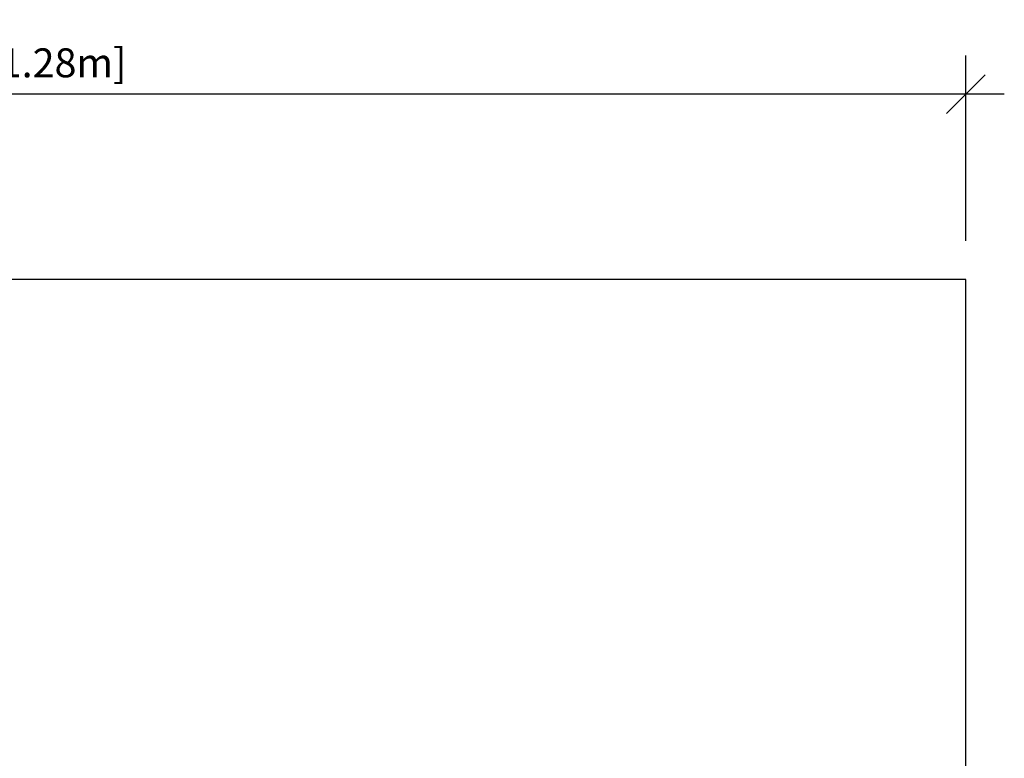
# Model space of a CAD drawing. Extents: x -68 to 453, y -9 to 422.
# Drawn here: x 223 to 453, y 249 to 422 of the extents above; entities that cross this region are included whole.
import ezdxf

# ---------------------------------------------------------------- set-up
doc = ezdxf.new("R2010")
doc.units = 0
doc.header["$LTSCALE"] = 0.125
doc.header["$MEASUREMENT"] = 0
doc.header["$PDMODE"] = 35
doc.layers.get('0').update_dxf_attribs({"linetype": 'CONTINUOUS'})
doc.layers.get('DEFPOINTS').update_dxf_attribs({"linetype": 'CONTINUOUS'})
doc.layers.add('DIM_IMP_BORDURE', color=7, linetype='CONTINUOUS')
doc.layers.add('PRINCIPAL', color=7, linetype='CONTINUOUS')
doc.styles.add('DIM', font='romans.shx')
doc.dimstyles.new('Implantation (Pied-mètre)', dxfattribs={"dimscale": 96, "dimtxt": 0.09375, "dimasz": 0.125, "dimexe": 0.125, "dimexo": 0.125, "dimgap": 0.03, "dimtad": 1, "dimdec": 0, "dimzin": 0, "dimdsep": 46, "dimlunit": 4, "dimtxsty": 'DIM', "dimblk1": 'OBLIQUE', "dimblk2": 'OBLIQUE', "dimsah": 1, "dimcen": 0.089844, "dimdle": 0.125, "dimclrt": 7, "dimadec": 0, "dimazin": 0, "dimtfac": 1, "dimtdec": 0, "dimtofl": 0, "dimtmove": 0, "dimatfit": 3, "dimldrblk": 'OBLIQUE', "dimfxl": 0, "dimfrac": 2, "dimtolj": 1, "dimtzin": 0, "dimarcsym": 0})

# ---------------------------------------------------------------- blocks, each defined once
blk = doc.blocks.new('_OBLIQUE')
at = {"color": 0, "linetype": 'ByBlock'}
blk.add_line((-0.5, -0.5), (0.5, 0.5), dxfattribs=at)
blk = doc.blocks.new('*D269')
at = {"layer": 'DEFPOINTS', "color": 0}
for p in [(0, 404.26), (0, 361.05), (444.1, 361.05)]:
    blk.add_point(p, dxfattribs=at)
at = {"layer": 'DIM_IMP_BORDURE', "color": 0, "lineweight": -2}
for p, q in [((0, 370.05), (0, 413.26)), ((444.1, 370.05), (444.1, 413.26)), ((453.1, 404.26), (-9, 404.26))]:
    blk.add_line(p, q, dxfattribs=at)
at = {"layer": 'DIM_IMP_BORDURE', "color": 0, "lineweight": -2, "xscale": 9, "yscale": 9, "zscale": 9, "rotation": 180}
blk.add_blockref('_OBLIQUE', (0, 404.26), dxfattribs=at)
at = {"layer": 'DIM_IMP_BORDURE', "color": 0, "lineweight": -2, "xscale": 9, "yscale": 9, "zscale": 9}
blk.add_blockref('_OBLIQUE', (444.1, 404.26), dxfattribs=at)
at = {"layer": 'DIM_IMP_BORDURE', "color": 7, "insert": (222.05, 411.55), "char_height": 6.75, "attachment_point": 5, "style": 'DIM'}
blk.add_mtext("\\A1;37' [11.28m]", dxfattribs=at)

msp = doc.modelspace()

# ---------------------------------------------------------------- linework, layer by layer
at = {"layer": 'PRINCIPAL'}
for p, q in [((444.1, 361.05), (0, 361.05)), ((444.1, 0), (444.1, 361.05))]:
    msp.add_line(p, q, dxfattribs=at)

# ---------------------------------------------------------------- dimensions: what is measured, and where the dimension line sits
at = {"layer": 'DIM_IMP_BORDURE'}
dim = msp.add_aligned_dim(p1=(444.1, 361.05), p2=(0, 361.05), distance=-43.21, dimstyle='Implantation (Pied-mètre)', override={"dimscale": 72}, dxfattribs=at)
dim.commit()
dim.dimension.update_dxf_attribs({"geometry": '*D269', "text_midpoint": (222.05, 411.55)})

doc.saveas('drawing.dxf')
